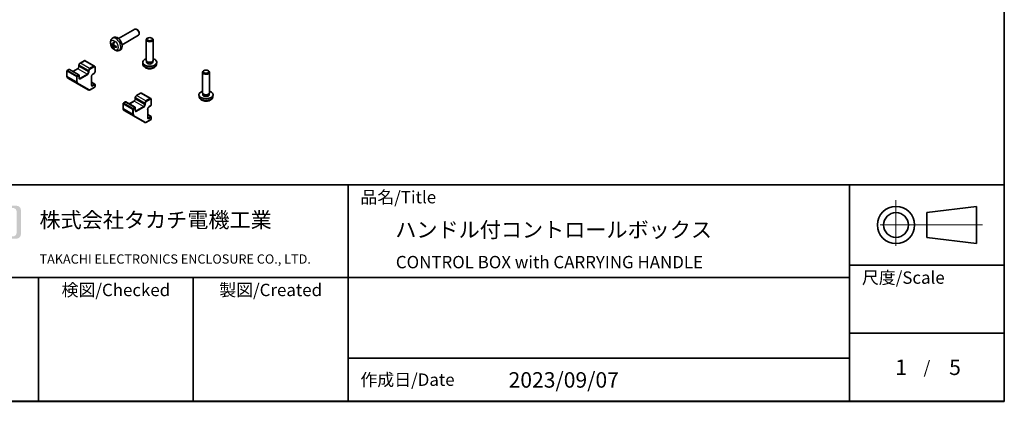
# Model space of a CAD drawing. Units: millimetres. Extents: x 0 to 5514, y -4 to 984.
# Drawn here: x 812 to 1368, y 0 to 216 of the extents above; entities that cross this region are included whole.
import ezdxf
from ezdxf.enums import TextEntityAlignment as Align

# ---------------------------------------------------------------- set-up
doc = ezdxf.new("R2010")
doc.units = ezdxf.units.MM
doc.header["$LTSCALE"] = 3.5
doc.linetypes.add('CHAIN', pattern=[0.3543, 0.2362, -0.0295, 0.0591, -0.0295])
for name, color, linetype, lineweight in [('Border (ISO)', 7, 'Continuous', 35), ('Hatch (ISO)', 1, 'Continuous', 18), ('Title (ISO)', 7, 'Continuous', 35), ('Visible (ISO)', 7, 'Continuous', 35), ('Visible Narrow (ISO)', 7, 'Continuous', 25)]:
    doc.layers.add(name, color=color, linetype=linetype, lineweight=lineweight)
doc.styles.add('Note Text (TK)', font='MS PGothic.ttf')
doc.styles.add('文字スタイル67', font='arial.ttf')

# ---------------------------------------------------------------- blocks, each defined once
blk = doc.blocks.new('図面枠 tk図枠')
at = {"layer": 'Border (ISO)'}
for p in [(405.5, 289), (14.5, 8)]:
    blk.add_line(p, (405.5, 8), dxfattribs=at)
blk = doc.blocks.new('表題欄 tk表題欄')
at = {"layer": 'Hatch (ISO)'}
h = blk.add_hatch(color=256, dxfattribs=at)
edge = h.paths.add_edge_path(flags=0)
edge.add_arc((95.58, 236.3), 0.596, 270, 360)
edge.add_line((96.17, 236.3), (96.17, 239.71))
edge.add_arc((95.58, 239.71), 0.596, 0, 90)
edge.add_line((95.58, 240.31), (79.14, 240.31))
edge.add_arc((79.14, 239.71), 0.596, 90, 180)
edge.add_line((78.54, 239.71), (78.54, 236.3))
edge.add_arc((79.14, 236.3), 0.596, 180, 270)
edge.add_line((79.14, 235.7), (95.58, 235.7))
edge = h.paths.add_edge_path()
edge.add_line((77.84, 239.96), (77.84, 236.05))
edge.add_arc((78.54, 236.05), 0.702, 180, 270)
edge.add_line((78.54, 235.35), (96.17, 235.35))
edge.add_arc((96.17, 236.05), 0.702, 270, 360)
edge.add_line((96.87, 236.05), (96.87, 239.96))
edge.add_arc((96.17, 239.96), 0.702, 0, 90)
edge.add_line((96.17, 240.66), (78.54, 240.66))
edge.add_arc((78.54, 239.96), 0.702, 90, 180)
at = {"layer": 'Title (ISO)'}
for p, q in [((74.71, 244.05), (255.71, 244.05)), ((149.71, 244.05), (149.71, 209.05)), ((230.71, 244.05), (230.71, 209.05)), ((255.71, 244.05), (255.71, 209.05)), ((243.21, 239.55), (251.21, 240.55)), ((251.21, 234.55), (251.21, 240.55)), ((243.21, 239.55), (243.21, 235.55)), ((243.21, 235.55), (251.21, 234.55)), ((230.71, 231.05), (255.71, 231.05)), ((74.71, 229.05), (230.71, 229.05)), ((99.71, 229.05), (99.71, 209.05)), ((124.71, 229.05), (124.71, 209.05)), ((230.71, 220.05), (255.71, 220.05)), ((149.71, 216.05), (230.71, 216.05)), ((255.71, 209.05), (74.71, 209.05))]:
    blk.add_line(p, q, dxfattribs=at)
at = {"layer": 'Title (ISO)', "color": 4, "linetype": 'CHAIN', "lineweight": 18, "ltscale": 8.88956}
blk.add_line((238.21, 241.55), (238.21, 233.55), dxfattribs=at)
at = {"layer": 'Title (ISO)', "color": 4, "linetype": 'CHAIN', "lineweight": 18, "ltscale": 20.001633}
blk.add_line((252.21, 237.55), (234.21, 237.55), dxfattribs=at)
at = {"layer": 'Title (ISO)'}
for radius in [3, 2]:
    blk.add_circle((238.21, 237.55), radius, dxfattribs=at)
at = {"layer": 'Title (ISO)', "color": 1, "char_height": 2, "line_spacing_factor": 1.5, "style": 'Note Text (TK)'}
for s, insert, attachment_point in [('\\fＭＳ Ｐゴシック|b0|i0;\\H2.0000;品名/Title', (151.71, 242.05), 4), ('\\fＭＳ Ｐゴシック|b0|i0;\\H2.0000;尺度/Scale', (232.71, 229.05), 4), ('\\fＭＳ Ｐゴシック|b0|i0;\\H2.0000;検図/Checked', (112.21, 227.05), 5), ('\\fＭＳ Ｐゴシック|b0|i0;\\H2.0000;製図/Created', (137.21, 227.05), 5), ('\\fＭＳ Ｐゴシック|b0|i0;\\H2.0000;作成日/Date', (151.71, 212.55), 4)]:
    blk.add_mtext(s, dxfattribs=dict(at, insert=insert, attachment_point=attachment_point))
at = {"layer": 'Title (ISO)', "color": 7, "line_spacing_factor": 1.5, "style": 'Note Text (TK)'}
for s, insert, char_height, attachment_point in [('株式会社タカチ電機工業', (99.87, 238.05), 2.5, 4), ('\\fArial|b0|i0;\\H1.4986;TAKACHI ELECTRONICS ENCLOSURE CO., LTD.', (99.87, 232.05), 1.4986, 4), ('\\fＭＳ Ｐゴシック|b0|i0;\\H2.0000;/', (243.21, 214.55), 2, 5)]:
    blk.add_mtext(s, dxfattribs=dict(at, insert=insert, char_height=char_height, attachment_point=attachment_point))
at = {"layer": 'Title (ISO)', "color": 7}
for tag, p, height, style in [('<品名>_001', (157.34, 235.53), 2.5, 'Note Text (TK)'), ('<Title>_001', (157.43, 230.55), 2, '文字スタイル67'), ('<ページ_No.>_001', (238.1, 213.3), 2.5, 'Note Text (TK)'), ('<総ページ数>_001', (246.8, 213.3), 2.5, 'Note Text (TK)'), ('作成日_001', (175.62, 211.26), 2.5, 'Note Text (TK)')]:
    blk.add_attdef(tag, p, '', height=height, dxfattribs=dict(at, style=style))
at = {"layer": 'Title (ISO)', "color": 7, "style": 'Note Text (TK)'}
for tag, p in [('<尺度>', (243.21, 223.55)), ('<承認>', (87.21, 217.05))]:
    blk.add_attdef(tag, text='', height=2.5, dxfattribs=at).set_placement(p, align=Align.MIDDLE_CENTER)

msp = doc.modelspace()

# ---------------------------------------------------------------- linework, layer by layer
at = {"layer": 'Visible (ISO)'}
for p, q in [((867.7427, 205.1507), (877.0206, 210.5074)), ((869.7427, 201.6866), (879.0206, 207.0433)), ((878.3241, 210.2332), (878.0203, 210.4085)), ((879.4349, 208.3092), (879.4349, 207.9584)), ((864.1911, 205.294), (864.8908, 205.8047)), ((864.4905, 201.7574), (865.1579, 202.0528)), ((865.1779, 200.5668), (865.7675, 200.9971)), ((883.3954, 192.9473), (883.3954, 204.5175)), ((884.2846, 205.5092), (883.9809, 205.3338)), ((886.5063, 205.5092), (886.81, 205.3338)), ((887.3954, 192.9473), (887.3954, 204.5175)), ((868.0909, 198.5392), (868.8831, 198.8898)), ((845.3783, 190.2098), (845.3783, 189.4749)), ((848.286, 192.6333), (846.0232, 191.3269)), ((854.1686, 189.6469), (848.936, 192.668)), ((881.4956, 190.8001), (881.4031, 191.6614)), ((883.7255, 192.2322), (883.5247, 192.539)), ((883.6102, 191.8042), (883.6102, 192.4084)), ((887.0653, 192.2322), (887.2662, 192.539)), ((887.1807, 191.8042), (887.1807, 192.4084)), ((889.2953, 190.8001), (889.3878, 191.6614)), ((838.59, 186.8621), (838.59, 183.8643)), ((839.73, 187.6935), (838.74, 187.1219)), ((845.2626, 184.6724), (840.03, 187.6935)), ((844.609, 188.1426), (841.9306, 186.5962)), ((845.4126, 184.4126), (845.4126, 183.1062)), ((853.8186, 185.3368), (853.1822, 184.9693)), ((854.4636, 189.0667), (854.4636, 186.4539)), ((915.2152, 174.5762), (915.2152, 186.1463)), ((916.1044, 187.138), (915.8007, 186.9626)), ((918.3261, 187.138), (918.6298, 186.9626)), ((919.2152, 174.5762), (919.2152, 186.1463)), ((839.0921, 182.8263), (844.3247, 179.8052)), ((844.3247, 179.8052), (850.5674, 176.201)), ((852.4129, 183.637), (852.4129, 179.0646)), ((854.3136, 179.4469), (852.4129, 180.5442)), ((854.4636, 179.1871), (854.4636, 178.044)), ((854.3136, 177.7842), (851.7174, 176.2852)), ((880.1058, 174.2621), (877.8431, 172.9557)), ((885.9884, 171.2758), (880.7558, 174.2968)), ((913.3154, 172.4289), (913.2229, 173.2902)), ((915.5453, 173.8611), (915.3445, 174.1678)), ((915.43, 173.4331), (915.43, 174.0372)), ((918.8851, 173.8611), (919.086, 174.1678)), ((919.0005, 173.4331), (919.0005, 174.0372)), ((921.1151, 172.4289), (921.2076, 173.2902)), ((870.4099, 168.491), (870.4099, 165.4931)), ((871.5498, 169.3223), (870.5599, 168.7508)), ((877.0824, 166.3013), (871.8498, 169.3223)), ((876.4288, 169.7714), (873.7504, 168.225)), ((877.1981, 171.8386), (877.1981, 171.1037)), ((886.2834, 170.6955), (886.2834, 168.0827)), ((870.9119, 164.4551), (876.1445, 161.4341)), ((876.1445, 161.4341), (882.3872, 157.8299)), ((877.2324, 166.0415), (877.2324, 164.7351)), ((884.2327, 165.2658), (884.2327, 160.6934)), ((886.1334, 161.0757), (884.2327, 162.173)), ((885.6384, 166.9656), (885.002, 166.5982)), ((886.1334, 159.413), (883.5372, 157.9141)), ((886.2834, 160.8159), (886.2834, 159.6728))]:
    msp.add_line(p, q, dxfattribs=at)
for centre, start, end in [((838.89, 186.8621), 120, 180), ((839.88, 187.4337), 60, 120), ((845.1126, 184.4126), 0, 60), ((854.1636, 179.1871), 0, 60), ((854.1636, 178.044), 300, 0), ((870.7099, 168.491), 120, 180), ((871.6998, 169.0625), 60, 120), ((876.9324, 166.0415), 0, 60), ((885.9834, 160.8159), 0, 60), ((885.9834, 159.6728), 300, 0)]:
    msp.add_arc(centre, 0.3, start, end, dxfattribs=at)
for centre, major_axis, ratio, start_param, end_param in [((867.0107, 202.4187), (-2, 3.4641), 0.57735027, 3.0796893, 6.34508866), ((878.0206, 208.7753), (-1, 1.7321), 0.57735027, 3.14159265, 6.28318531), ((878.3244, 208.9507), (-0.7853, 1.3602), 0.57735027, 3.92675802, 5.49801994), ((869.4112, 203.6848), (-6.4957, 0.1911), 0.49462411, 0.45484759, 0.69383188), ((869.4112, 203.9128), (6.4948, 0.2196), 0.65417299, 3.55978145, 3.79876575), ((869.5049, 203.7389), (-3.9094, -5.191), 0.59526289, 5.2229706, 5.46195489), ((869.5049, 203.7506), (-3.4375, -5.5149), 0.65417299, 5.62601221, 5.86499651), ((869.3074, 203.8529), (2.5666, 5.9702), 0.55353421, 1.94328958, 2.18227387), ((869.3074, 203.8646), (3.0824, 5.721), 0.49462411, 2.44776077, 2.68674507), ((869.4011, 203.6907), (-6.4536, 0.7624), 0.55353421, 0.95931878, 1.19830308), ((869.4011, 203.9187), (6.4503, 0.7902), 0.59526289, 3.96282307, 4.20180736), ((885.3954, 204.5175), (-2, 0), 0.57735027, 5.49801994, 10.20994333), ((885.3954, 191.8042), (-4, 0), 0.57735027, 5.23598776, 10.47197551), ((885.3954, 192.9473), (-2, 0), 0.57735027, 0, 3.14159265), ((885.3954, 191.8042), (-1.7852, 0), 0.57735027, 0, 3.14159265), ((885.3954, 192.5967), (-1.7852, 0), 0.57735027, 0.36144194, 2.78015071), ((917.2152, 186.1463), (-2, 0), 0.57735027, 5.49801994, 10.20994333), ((917.2152, 173.4331), (-4, 0), 0.57735027, 5.23598776, 10.47197551), ((917.2152, 174.5762), (-2, 0), 0.57735027, 0, 3.14159265), ((917.2152, 173.4331), (-1.7852, 0), 0.57735027, 0, 3.14159265), ((917.2152, 174.2255), (-1.7852, 0), 0.57735027, 0.36144194, 2.78015071)]:
    msp.add_ellipse(centre, major_axis=major_axis, ratio=ratio, start_param=start_param, end_param=end_param, dxfattribs=at)
for centre in [(885.3954, 204.8682), (917.2152, 186.497)]:
    msp.add_ellipse(centre, major_axis=(-1.5706, 0), ratio=0.57735027, dxfattribs=at)
for points, knots in [([(868.0909, 198.5392), (867.8354, 198.4261), (867.564, 198.3613), (867.0031, 198.3156), (866.7166, 198.3451), (866.1129, 198.4887), (865.8073, 198.6228), (865.1761, 198.9955), (864.8645, 199.2538), (864.2938, 199.8515), (864.0388, 200.1954), (863.6139, 200.9272), (863.4431, 201.3144), (863.1996, 202.1204), (863.1267, 202.5394), (863.1227, 203.3777), (863.1833, 203.8001), (863.4824, 204.5214), (863.6721, 204.8224), (864.0133, 205.1541), (864.0995, 205.2272), (864.1911, 205.294)], [5.5596905, 5.5596905, 5.5596905, 5.5596905, 5.76465035, 5.76465035, 5.99724023, 5.99724023, 6.29459763, 6.29459763, 6.66985758, 6.66985758, 7.06428247, 7.06428247, 7.45411883, 7.45411883, 7.84838663, 7.84838663, 8.22269251, 8.22269251, 8.4943548, 8.4943548, 8.57747644, 8.57747644, 8.57747644, 8.57747644]), ([(863.6882, 201.9461), (863.6757, 201.9431), (863.6614, 201.9413), (863.6335, 201.9407), (863.6153, 201.9427), (863.5865, 201.95), (863.5709, 201.9565), (863.55, 201.9698), (863.5406, 201.9784), (863.5345, 201.9868)], [0.0427285558, 0.0427285558, 0.0427285558, 0.0427285558, 0.0464696768, 0.0464696768, 0.0511089018, 0.0511089018, 0.0558160505, 0.0558160505, 0.05997866, 0.05997866, 0.05997866, 0.05997866]), ([(864.5795, 201.9056), (864.5746, 201.871), (864.5644, 201.8382), (864.534, 201.7869), (864.514, 201.7684), (864.4707, 201.7482), (864.4446, 201.7453), (864.3973, 201.7556), (864.3767, 201.7645), (864.3569, 201.7771)], [-0.2036008625, -0.2036008625, -0.2036008625, -0.2036008625, -0.191101084, -0.191101084, -0.1786013054, -0.1786013054, -0.1660771911, -0.1660771911, -0.1569242563, -0.1569242563, -0.1569242563, -0.1569242563]), ([(864.3569, 201.1435), (864.3831, 201.1228), (864.4114, 201.0946), (864.4645, 201.029), (864.4892, 200.9915), (864.5292, 200.9184), (864.5472, 200.8779), (864.5692, 200.8106), (864.5758, 200.783), (864.5795, 200.7581)], [-0.203600879, -0.203600879, -0.203600879, -0.203600879, -0.1911011005, -0.1911011005, -0.178601322, -0.178601322, -0.1660772077, -0.1660772077, -0.1569242728, -0.1569242728, -0.1569242728, -0.1569242728]), ([(864.9212, 203.1352), (864.9194, 203.136), (864.9177, 203.1368), (864.9081, 203.1424), (864.9008, 203.1508), (864.8927, 203.1693), (864.8906, 203.1826), (864.8916, 203.2061), (864.8943, 203.2199), (864.8985, 203.2325)], [0.0455535579, 0.0455535579, 0.0455535579, 0.0455535579, 0.0464696768, 0.0464696768, 0.0511089018, 0.0511089018, 0.0558160505, 0.0558160505, 0.05997866, 0.05997866, 0.05997866, 0.05997866]), ([(864.9212, 203.1352), (864.9469, 203.1245), (864.9729, 203.1128), (865.025, 203.0876), (865.0512, 203.0742), (865.1037, 203.0455), (865.1301, 203.0303), (865.183, 202.9981), (865.2095, 202.9812), (865.2512, 202.9532), (865.2664, 202.9427), (865.2816, 202.9319)], [3.005018033, 3.005018033, 3.005018033, 3.005018033, 3.059534503, 3.059534503, 3.114050973, 3.114050973, 3.168567443, 3.168567443, 3.223083913, 3.223083913, 3.254423712, 3.254423712, 3.254423712, 3.254423712]), ([(865.1281, 200.4413), (865.1268, 200.4723), (865.1319, 200.5021), (865.1556, 200.5496), (865.1744, 200.5674), (865.2186, 200.5881), (865.247, 200.5924), (865.3016, 200.5863), (865.3263, 200.5796), (865.3507, 200.5698)], [-0.2036008625, -0.2036008625, -0.2036008625, -0.2036008625, -0.191101084, -0.191101084, -0.1786013054, -0.1786013054, -0.1660771911, -0.1660771911, -0.1569242563, -0.1569242563, -0.1569242563, -0.1569242563]), ([(865.3507, 201.2033), (865.3184, 201.2205), (865.2848, 201.2457), (865.2252, 201.3075), (865.1991, 201.3442), (865.16, 201.4179), (865.1444, 201.4597), (865.1297, 201.5312), (865.1271, 201.5612), (865.1281, 201.5888)], [-0.203600879, -0.203600879, -0.203600879, -0.203600879, -0.1911011005, -0.1911011005, -0.178601322, -0.178601322, -0.1660772077, -0.1660772077, -0.1569242728, -0.1569242728, -0.1569242728, -0.1569242728]), ([(866.5906, 200.6647), (866.5923, 200.6461), (866.5938, 200.6277), (866.5972, 200.5776), (866.5986, 200.5462), (866.6, 200.4843), (866.6, 200.4539), (866.5986, 200.394), (866.5971, 200.3646), (866.5929, 200.3069), (866.59, 200.2786), (866.5865, 200.2509)], [4.599557922, 4.599557922, 4.599557922, 4.599557922, 4.630897721, 4.630897721, 4.685414191, 4.685414191, 4.739930661, 4.739930661, 4.794447131, 4.794447131, 4.848963601, 4.848963601, 4.848963601, 4.848963601]), ([(864.8985, 199.6242), (864.8943, 199.6337), (864.8916, 199.6461), (864.8906, 199.6709), (864.8927, 199.6877), (864.9008, 199.7162), (864.9081, 199.733), (864.9226, 199.7569), (864.9313, 199.7684), (864.9401, 199.7776)], [0.0145600729, 0.0145600729, 0.0145600729, 0.0145600729, 0.0187226824, 0.0187226824, 0.0234298311, 0.0234298311, 0.0280690561, 0.0280690561, 0.0318101771, 0.0318101771, 0.0318101771, 0.0318101771]), ([(866.6593, 200.1826), (866.6464, 200.1853), (866.6331, 200.1898), (866.6122, 200.2007), (866.6017, 200.2092), (866.5898, 200.2254), (866.5861, 200.236), (866.5861, 200.2471), (866.5862, 200.249), (866.5865, 200.2509)], [0.0145600729, 0.0145600729, 0.0145600729, 0.0145600729, 0.0187226824, 0.0187226824, 0.0234298311, 0.0234298311, 0.0280690561, 0.0280690561, 0.028985175, 0.028985175, 0.028985175, 0.028985175]), ([(845.3783, 189.4749), (845.3783, 189.4022), (845.3695, 189.3196), (845.3318, 189.142), (845.3023, 189.0466), (845.2236, 188.8539), (845.1739, 188.7567), (845.0596, 188.5728), (844.995, 188.4862), (844.8595, 188.3342), (844.7887, 188.2687), (844.6818, 188.1878), (844.6448, 188.1632), (844.609, 188.1426)], [3.14159265, 3.14159265, 3.14159265, 3.14159265, 3.41383849, 3.41383849, 3.69493885, 3.69493885, 3.98278528, 3.98278528, 4.27231271, 4.27231271, 4.55800649, 4.55800649, 4.71238898, 4.71238898, 4.71238898, 4.71238898]), ([(846.0232, 191.3269), (845.9479, 191.2834), (845.8779, 191.2295), (845.7489, 191.1066), (845.6898, 191.0374), (845.5847, 190.8885), (845.5386, 190.8088), (845.4622, 190.6433), (845.4319, 190.5576), (845.39, 190.3843), (845.3783, 190.2968), (845.3783, 190.2098)], [4.71238898, 4.71238898, 4.71238898, 4.71238898, 5.02654825, 5.02654825, 5.34070751, 5.34070751, 5.65486678, 5.65486678, 5.96902604, 5.96902604, 6.28318531, 6.28318531, 6.28318531, 6.28318531]), ([(848.936, 192.668), (848.8941, 192.6921), (848.8489, 192.7105), (848.7568, 192.7346), (848.7099, 192.7404), (848.6181, 192.7414), (848.573, 192.7367), (848.486, 192.7191), (848.4439, 192.7062), (848.3628, 192.6742), (848.3237, 192.6551), (848.286, 192.6333)], [3.926990817, 3.926990817, 3.926990817, 3.926990817, 4.08407045, 4.08407045, 4.241150082, 4.241150082, 4.398229715, 4.398229715, 4.555309348, 4.555309348, 4.71238898, 4.71238898, 4.71238898, 4.71238898]), ([(854.1686, 189.6469), (854.2105, 189.6227), (854.2489, 189.5928), (854.3159, 189.525), (854.3443, 189.4874), (854.3912, 189.4083), (854.4096, 189.3669), (854.4379, 189.2827), (854.4478, 189.2399), (854.4606, 189.1536), (854.4636, 189.1102), (854.4636, 189.0667)], [2.35619449, 2.35619449, 2.35619449, 2.35619449, 2.513274123, 2.513274123, 2.670353756, 2.670353756, 2.827433388, 2.827433388, 2.984513021, 2.984513021, 3.141592654, 3.141592654, 3.141592654, 3.141592654]), ([(881.4956, 190.8001), (881.5254, 190.5222), (881.605, 190.2548), (881.8458, 189.7461), (882.0146, 189.5128), (882.4408, 189.0618), (882.7098, 188.8641), (883.3482, 188.5039), (883.7276, 188.3631), (884.5306, 188.1678), (884.9559, 188.1189), (885.8022, 188.1168), (886.2228, 188.1625), (887.0427, 188.3546), (887.4419, 188.501), (888.1699, 188.9167), (888.5054, 189.1804), (888.9805, 189.8001), (889.1464, 190.1148), (889.2631, 190.5761), (889.2832, 190.6874), (889.2953, 190.8001)], [2.41809785, 2.41809785, 2.41809785, 2.41809785, 2.6230577, 2.6230577, 2.85564758, 2.85564758, 3.15300497, 3.15300497, 3.52826493, 3.52826493, 3.92268981, 3.92268981, 4.31252618, 4.31252618, 4.70679398, 4.70679398, 5.08109985, 5.08109985, 5.35276215, 5.35276215, 5.43588379, 5.43588379, 5.43588379, 5.43588379]), ([(838.59, 183.8643), (838.59, 183.778), (838.5959, 183.6935), (838.6203, 183.5295), (838.6389, 183.45), (838.6901, 183.2976), (838.7227, 183.2249), (838.8031, 183.089), (838.851, 183.026), (838.9615, 182.9142), (839.0241, 182.8656), (839.0921, 182.8263)], [6.283185307, 6.283185307, 6.283185307, 6.283185307, 6.44026494, 6.44026494, 6.597344573, 6.597344573, 6.754424205, 6.754424205, 6.911503838, 6.911503838, 7.068583471, 7.068583471, 7.068583471, 7.068583471]), ([(853.1822, 184.9693), (853.1192, 184.933), (853.0521, 184.8841), (852.9171, 184.7626), (852.8492, 184.6894), (852.7217, 184.5249), (852.6624, 184.4332), (852.5602, 184.2423), (852.5175, 184.143), (852.4537, 183.9497), (852.4324, 183.8556), (852.4157, 183.7226), (852.4129, 183.6782), (852.4129, 183.637)], [4.71238898, 4.71238898, 4.71238898, 4.71238898, 4.98463482, 4.98463482, 5.26573517, 5.26573517, 5.55358161, 5.55358161, 5.84310904, 5.84310904, 6.12880282, 6.12880282, 6.28318531, 6.28318531, 6.28318531, 6.28318531]), ([(854.4636, 186.4539), (854.4636, 186.3668), (854.4519, 186.2793), (854.4099, 186.1061), (854.3796, 186.0204), (854.3032, 185.8549), (854.2572, 185.7751), (854.152, 185.6262), (854.093, 185.5571), (853.9639, 185.4342), (853.894, 185.3803), (853.8186, 185.3368)], [3.14159265, 3.14159265, 3.14159265, 3.14159265, 3.45575192, 3.45575192, 3.76991118, 3.76991118, 4.08407045, 4.08407045, 4.39822972, 4.39822972, 4.71238898, 4.71238898, 4.71238898, 4.71238898]), ([(845.4126, 183.1062), (845.4126, 183.0643), (845.4155, 183.0256), (845.4258, 182.9563), (845.4332, 182.9258), (845.4507, 182.8738), (845.4607, 182.8523), (845.4811, 182.8178), (845.4915, 182.8048), (845.5116, 182.7844), (845.5214, 182.777), (845.5318, 182.7709)], [6.283185307, 6.283185307, 6.283185307, 6.283185307, 6.44026494, 6.44026494, 6.597344573, 6.597344573, 6.754424205, 6.754424205, 6.911503838, 6.911503838, 7.068583471, 7.068583471, 7.068583471, 7.068583471]), ([(852.4129, 179.0646), (852.4129, 179.0226), (852.4158, 178.9839), (852.4261, 178.9146), (852.4336, 178.8841), (852.4511, 178.8321), (852.4611, 178.8106), (852.4815, 178.7761), (852.4918, 178.7631), (852.512, 178.7427), (852.5217, 178.7353), (852.5322, 178.7293)], [6.283185307, 6.283185307, 6.283185307, 6.283185307, 6.44026494, 6.44026494, 6.597344573, 6.597344573, 6.754424205, 6.754424205, 6.911503838, 6.911503838, 7.068583471, 7.068583471, 7.068583471, 7.068583471]), ([(851.7174, 176.2852), (851.6426, 176.2421), (851.5665, 176.2049), (851.4123, 176.1441), (851.3341, 176.1204), (851.1766, 176.0886), (851.0973, 176.0804), (850.9394, 176.0821), (850.8609, 176.0921), (850.7089, 176.1319), (850.6354, 176.1617), (850.5674, 176.201)], [4.71238898, 4.71238898, 4.71238898, 4.71238898, 4.869468613, 4.869468613, 5.026548246, 5.026548246, 5.183627878, 5.183627878, 5.340707511, 5.340707511, 5.497787144, 5.497787144, 5.497787144, 5.497787144]), ([(877.8431, 172.9557), (877.7677, 172.9122), (877.6977, 172.8583), (877.5687, 172.7354), (877.5096, 172.6663), (877.4045, 172.5174), (877.3584, 172.4376), (877.282, 172.2721), (877.2517, 172.1864), (877.2098, 172.0132), (877.1981, 171.9257), (877.1981, 171.8386)], [4.71238898, 4.71238898, 4.71238898, 4.71238898, 5.02654825, 5.02654825, 5.34070751, 5.34070751, 5.65486678, 5.65486678, 5.96902604, 5.96902604, 6.28318531, 6.28318531, 6.28318531, 6.28318531]), ([(880.7558, 174.2968), (880.7139, 174.321), (880.6687, 174.3393), (880.5766, 174.3634), (880.5297, 174.3692), (880.4379, 174.3702), (880.3928, 174.3655), (880.3058, 174.3479), (880.2637, 174.3351), (880.1826, 174.303), (880.1435, 174.2839), (880.1058, 174.2621)], [3.926990817, 3.926990817, 3.926990817, 3.926990817, 4.08407045, 4.08407045, 4.241150082, 4.241150082, 4.398229715, 4.398229715, 4.555309348, 4.555309348, 4.71238898, 4.71238898, 4.71238898, 4.71238898]), ([(877.1981, 171.1037), (877.1981, 171.031), (877.1893, 170.9485), (877.1516, 170.7708), (877.1221, 170.6754), (877.0434, 170.4828), (876.9937, 170.3855), (876.8794, 170.2016), (876.8148, 170.115), (876.6793, 169.963), (876.6085, 169.8975), (876.5016, 169.8166), (876.4646, 169.792), (876.4288, 169.7714)], [3.14159265, 3.14159265, 3.14159265, 3.14159265, 3.41383849, 3.41383849, 3.69493885, 3.69493885, 3.98278528, 3.98278528, 4.27231271, 4.27231271, 4.55800649, 4.55800649, 4.71238898, 4.71238898, 4.71238898, 4.71238898]), ([(886.2834, 168.0827), (886.2834, 167.9957), (886.2717, 167.9081), (886.2297, 167.7349), (886.1994, 167.6492), (886.123, 167.4837), (886.077, 167.4039), (885.9718, 167.255), (885.9128, 167.1859), (885.7837, 167.063), (885.7138, 167.0091), (885.6384, 166.9656)], [3.14159265, 3.14159265, 3.14159265, 3.14159265, 3.45575192, 3.45575192, 3.76991118, 3.76991118, 4.08407045, 4.08407045, 4.39822972, 4.39822972, 4.71238898, 4.71238898, 4.71238898, 4.71238898]), ([(885.9884, 171.2758), (886.0303, 171.2516), (886.0688, 171.2216), (886.1357, 171.1539), (886.1641, 171.1162), (886.211, 171.0371), (886.2294, 170.9958), (886.2577, 170.9116), (886.2676, 170.8687), (886.2804, 170.7825), (886.2834, 170.739), (886.2834, 170.6955)], [2.35619449, 2.35619449, 2.35619449, 2.35619449, 2.513274123, 2.513274123, 2.670353756, 2.670353756, 2.827433388, 2.827433388, 2.984513021, 2.984513021, 3.141592654, 3.141592654, 3.141592654, 3.141592654]), ([(913.3154, 172.4289), (913.3452, 172.151), (913.4248, 171.8836), (913.6656, 171.375), (913.8344, 171.1416), (914.2606, 170.6906), (914.5296, 170.493), (915.168, 170.1327), (915.5474, 169.992), (916.3504, 169.7966), (916.7757, 169.7477), (917.622, 169.7456), (918.0426, 169.7914), (918.8625, 169.9835), (919.2618, 170.1299), (919.9897, 170.5455), (920.3253, 170.8092), (920.8003, 171.4289), (920.9662, 171.7437), (921.0829, 172.205), (921.103, 172.3162), (921.1151, 172.4289)], [2.41809785, 2.41809785, 2.41809785, 2.41809785, 2.6230577, 2.6230577, 2.85564758, 2.85564758, 3.15300497, 3.15300497, 3.52826493, 3.52826493, 3.92268981, 3.92268981, 4.31252618, 4.31252618, 4.70679398, 4.70679398, 5.08109985, 5.08109985, 5.35276215, 5.35276215, 5.43588379, 5.43588379, 5.43588379, 5.43588379]), ([(870.4099, 165.4931), (870.4099, 165.4069), (870.4157, 165.3224), (870.4401, 165.1583), (870.4587, 165.0788), (870.5099, 164.9265), (870.5425, 164.8537), (870.6229, 164.7179), (870.6708, 164.6548), (870.7813, 164.5431), (870.8439, 164.4944), (870.9119, 164.4551)], [0, 0, 0, 0, 0.157079633, 0.157079633, 0.314159265, 0.314159265, 0.471238898, 0.471238898, 0.628318531, 0.628318531, 0.785398163, 0.785398163, 0.785398163, 0.785398163]), ([(877.2324, 164.7351), (877.2324, 164.6931), (877.2353, 164.6544), (877.2456, 164.5851), (877.253, 164.5546), (877.2705, 164.5026), (877.2805, 164.4811), (877.3009, 164.4466), (877.3113, 164.4336), (877.3314, 164.4132), (877.3412, 164.4058), (877.3516, 164.3998)], [0, 0, 0, 0, 0.157079633, 0.157079633, 0.314159265, 0.314159265, 0.471238898, 0.471238898, 0.628318531, 0.628318531, 0.785398163, 0.785398163, 0.785398163, 0.785398163]), ([(885.002, 166.5982), (884.939, 166.5618), (884.8719, 166.5129), (884.7369, 166.3914), (884.669, 166.3182), (884.5416, 166.1537), (884.4822, 166.0621), (884.38, 165.8711), (884.3373, 165.7718), (884.2735, 165.5785), (884.2522, 165.4844), (884.2355, 165.3514), (884.2327, 165.3071), (884.2327, 165.2658)], [4.71238898, 4.71238898, 4.71238898, 4.71238898, 4.98463482, 4.98463482, 5.26573517, 5.26573517, 5.55358161, 5.55358161, 5.84310904, 5.84310904, 6.12880282, 6.12880282, 6.28318531, 6.28318531, 6.28318531, 6.28318531]), ([(883.5372, 157.9141), (883.4624, 157.8709), (883.3863, 157.8338), (883.2321, 157.7729), (883.1539, 157.7492), (882.9964, 157.7174), (882.9171, 157.7092), (882.7592, 157.711), (882.6807, 157.7209), (882.5287, 157.7607), (882.4552, 157.7906), (882.3872, 157.8299)], [4.71238898, 4.71238898, 4.71238898, 4.71238898, 4.869468613, 4.869468613, 5.026548246, 5.026548246, 5.183627878, 5.183627878, 5.340707511, 5.340707511, 5.497787144, 5.497787144, 5.497787144, 5.497787144]), ([(884.2327, 160.6934), (884.2327, 160.6514), (884.2356, 160.6127), (884.246, 160.5435), (884.2534, 160.5129), (884.2709, 160.4609), (884.2809, 160.4395), (884.3013, 160.405), (884.3116, 160.3919), (884.3318, 160.3716), (884.3415, 160.3642), (884.352, 160.3581)], [0, 0, 0, 0, 0.157079633, 0.157079633, 0.314159265, 0.314159265, 0.471238898, 0.471238898, 0.628318531, 0.628318531, 0.785398163, 0.785398163, 0.785398163, 0.785398163])]:
    msp.add_open_spline(points, degree=3, knots=knots, dxfattribs=at)
for points, weights in [([(863.6882, 201.9461), (863.8519, 201.9859), (864.0039, 202.0229)], [1.07090462707, 1.07755563662, 1.08273581421]), ([(865.1645, 200.0127), (865.0565, 199.8995), (864.9401, 199.7776)], [1.08273581423, 1.07755563664, 1.07090462709])]:
    msp.add_rational_spline(points, weights, degree=2, dxfattribs=at)
at = {"layer": 'Visible Narrow (ISO)'}
for p, q in [((864.3569, 201.1435), (865.1312, 201.6644)), ((864.5795, 201.9056), (865.1716, 202.1897)), ((864.5795, 200.7581), (865.4177, 201.1682)), ((865.3507, 200.5698), (865.8928, 200.9405)), ((845.4661, 189.3524), (845.4661, 190.0873)), ((850.6987, 187.0663), (845.4661, 190.0873)), ((850.6987, 186.3314), (845.4661, 189.3524)), ((846.1732, 191.312), (848.436, 192.6184)), ((851.4058, 188.291), (846.1732, 191.312)), ((853.6686, 189.5974), (848.436, 192.6184)), ((853.6686, 189.5974), (851.4058, 188.291)), ((838.6779, 183.7418), (838.6779, 186.7397)), ((838.6779, 186.7397), (843.9105, 183.7186)), ((843.9105, 180.7208), (838.6779, 183.7418)), ((838.89, 187.1071), (839.88, 187.6786)), ((844.1226, 184.086), (838.89, 187.1071)), ((839.88, 187.6786), (845.1126, 184.6576)), ((842.0185, 186.5454), (844.759, 188.1277)), ((843.9105, 183.7186), (843.9105, 180.7208)), ((845.1126, 184.6576), (844.1226, 184.086)), ((844.3348, 183.7186), (845.3247, 184.2902)), ((844.3348, 180.7208), (844.3348, 183.7186)), ((849.9916, 185.1067), (844.759, 188.1277)), ((845.3247, 184.2902), (845.3247, 182.9838)), ((849.9916, 185.1067), (846.0318, 182.8205)), ((846.244, 182.4531), (850.2038, 184.7392)), ((850.6987, 187.0663), (850.6987, 186.3314)), ((851.123, 186.3314), (851.123, 187.0663)), ((851.618, 187.9236), (853.8807, 189.23)), ((853.8807, 185.4741), (853.2443, 185.1067)), ((854.3757, 188.9442), (854.3757, 186.3314)), ((850.9295, 176.3384), (844.6869, 179.9426)), ((846.0318, 182.8205), (845.4126, 183.178)), ((852.3251, 183.5145), (852.3251, 178.9421)), ((852.4129, 180.4427), (854.1636, 179.432)), ((853.0322, 178.7788), (852.4129, 179.1363)), ((854.1636, 179.432), (853.0322, 178.7788)), ((853.2443, 178.4114), (854.3757, 179.0646)), ((854.3757, 179.0646), (854.3757, 177.9215)), ((854.3757, 177.9215), (851.7795, 176.4226)), ((877.9931, 172.9409), (880.2558, 174.2473)), ((883.2256, 169.9198), (877.9931, 172.9409)), ((885.4884, 171.2262), (880.2558, 174.2473)), ((870.4977, 165.3707), (870.4977, 168.3685)), ((870.4977, 168.3685), (875.7303, 165.3474)), ((870.7099, 168.7359), (871.6998, 169.3075)), ((875.9424, 165.7149), (870.7099, 168.7359)), ((871.6998, 169.3075), (876.9324, 166.2864)), ((873.8383, 168.1743), (876.5788, 169.7565)), ((881.8114, 166.7355), (876.5788, 169.7565)), ((877.2859, 170.9813), (877.2859, 171.7161)), ((882.5185, 168.6951), (877.2859, 171.7161)), ((882.5185, 167.9602), (877.2859, 170.9813)), ((882.5185, 168.6951), (882.5185, 167.9602)), ((882.9428, 167.9602), (882.9428, 168.6951)), ((885.4884, 171.2262), (883.2256, 169.9198)), ((883.4378, 169.5524), (885.7005, 170.8588)), ((885.7005, 167.1029), (885.0641, 166.7355)), ((886.1955, 170.573), (886.1955, 167.9602)), ((875.7303, 162.3496), (870.4977, 165.3707)), ((875.7303, 165.3474), (875.7303, 162.3496)), ((876.9324, 166.2864), (875.9424, 165.7149)), ((876.1546, 165.3474), (877.1445, 165.919)), ((876.1546, 162.3496), (876.1546, 165.3474)), ((882.7493, 157.9672), (876.5067, 161.5714)), ((877.1445, 165.919), (877.1445, 164.6126)), ((877.8516, 164.4493), (877.2324, 164.8068)), ((881.8114, 166.7355), (877.8516, 164.4493)), ((878.0638, 164.0819), (882.0236, 166.3681)), ((884.1449, 165.1433), (884.1449, 160.5709)), ((884.2327, 162.0716), (885.9834, 161.0608)), ((886.1955, 159.5503), (883.5993, 158.0514)), ((884.852, 160.4076), (884.2327, 160.7652)), ((885.9834, 161.0608), (884.852, 160.4076)), ((885.0641, 160.0402), (886.1955, 160.6934)), ((886.1955, 160.6934), (886.1955, 159.5503))]:
    msp.add_line(p, q, dxfattribs=at)
msp.add_ellipse((865.3631, 201.4675), major_axis=(-1.5344, 2.6577), ratio=0.57735027, dxfattribs=at)
for centre, major_axis, ratio, start_param, end_param in [((865.0969, 201.3138), (1.1137, -1.9289), 0.57735027, 3.80068814, 4.05329349), ((865.1404, 201.3389), (-1.0366, 1.7954), 0.57735027, 0.71622982, 0.92242245), ((866.2619, 201.9864), (1.9537, -3.3839), 0.57735027, 6.22128195, 9.48668132), ((865.0969, 201.3138), (-1.1137, 1.9289), 0.57735027, 5.37148447, 5.62408982), ((865.0969, 201.3138), (-1.1137, 1.9289), 0.57735027, 3.80068814, 4.05329349), ((865.0969, 201.3138), (1.1137, -1.9289), 0.57735027, 5.37148447, 5.62408982), ((865.1404, 201.3389), (-1.0366, 1.7954), 0.57735027, 2.21917021, 2.42536283), ((844.759, 188.9442), (0.5, 0.866), 0.57735027, 3.92699082, 5.49778714), ((845.6783, 190.2098), (-0.3, 0), 0.57735027, 0, 0.78539816), ((845.6783, 189.4749), (-0.3, 0), 0.57735027, 0, 0.78539816), ((846.1732, 190.4955), (0.5, 0.866), 0.57735027, 0.78539816, 2.35619449), ((846.1732, 191.0671), (-0.15, 0.2598), 0.57735027, 5.49778714, 6.28318531), ((848.436, 192.3735), (-0.15, 0.2598), 0.57735027, 5.49778714, 6.28318531), ((848.436, 191.8019), (0.5, 0.866), 0.57735027, 0, 0.78539816), ((853.6686, 188.7809), (0.5, 0.866), 0.57735027, 0, 0.78539816), ((853.6686, 189.3524), (0.15, -0.2598), 0.57735027, 0.78539816, 2.35619449), ((853.8807, 188.6584), (0.35, 0.6062), 0.57735027, 5.49778714, 7.06858347), ((885.3954, 190.9396), (3.9074, 0), 0.57735027, 3.20349601, 6.22128195), ((838.89, 186.8621), (-0.3, 0), 0.57735027, 0, 0.78539816), ((838.89, 183.8643), (-0.3, 0), 0.57735027, 0, 0.78539816), ((838.89, 186.8621), (0.15, 0.2598), 0.57735027, 0.78539816, 2.35619449), ((840.0921, 184.5583), (-1, -1.7321), 0.57735027, 5.49778714, 6.28318531), ((838.89, 186.8621), (-0.15, 0.2598), 0.57735027, 5.49778714, 6.28318531), ((839.88, 187.4337), (-0.15, 0.2598), 0.57735027, 5.49778714, 6.28318531), ((839.88, 187.4337), (0.15, 0.2598), 0.57735027, 0, 0.78539816), ((844.1226, 183.8411), (-0.15, -0.2598), 0.57735027, 3.92699082, 5.49778714), ((844.1226, 183.8411), (0.3, 0), 0.57735027, 3.92699082, 5.49778714), ((844.1226, 183.8411), (-0.15, 0.2598), 0.57735027, 3.92699082, 5.49778714), ((844.759, 187.8828), (-0.15, 0.2598), 0.57735027, 5.49778714, 6.28318531), ((845.1126, 184.4126), (0.15, 0.2598), 0.57735027, 0, 0.78539816), ((845.1126, 184.4126), (0.15, -0.2598), 0.57735027, 0.78539816, 2.35619449), ((845.1126, 184.4126), (0.3, 0), 0.57735027, 5.49778714, 6.28318531), ((849.9916, 185.9232), (-0.5, -0.866), 0.57735027, 0.78539816, 2.35619449), ((849.9916, 184.8617), (-0.15, 0.2598), 0.57735027, 3.92699082, 5.49778714), ((850.2038, 185.8007), (0.65, 1.1258), 0.57735027, 3.92699082, 5.49778714), ((851.4058, 187.4745), (-0.5, -0.866), 0.57735027, 3.92699082, 5.49778714), ((850.9109, 187.1887), (0.3, 0), 0.57735027, 3.92699082, 5.49778714), ((850.9109, 186.4539), (0.3, 0), 0.57735027, 3.92699082, 5.49778714), ((851.618, 187.352), (0.35, 0.6062), 0.57735027, 0.78539816, 2.35619449), ((851.4058, 188.0461), (0.15, -0.2598), 0.57735027, 0.78539816, 2.35619449), ((853.2443, 184.0452), (-0.65, -1.1258), 0.57735027, 3.92699082, 5.49778714), ((853.0322, 185.2291), (0.15, -0.2598), 0.57735027, 0, 0.78539816), ((853.6686, 185.5966), (0.15, -0.2598), 0.57735027, 0, 0.78539816), ((853.8807, 186.0456), (-0.35, -0.6062), 0.57735027, 0.78539816, 2.35619449), ((854.1636, 189.0667), (0.3, 0), 0.57735027, 5.49778714, 6.28318531), ((854.1636, 186.4539), (0.3, 0), 0.57735027, 5.49778714, 6.28318531), ((844.1226, 180.8433), (-0.3, 0), 0.57735027, 0.78539816, 2.35619449), ((845.3247, 181.5373), (-1, -1.7321), 0.57735027, 5.49778714, 6.28318531), ((844.4747, 180.065), (-0.15, -0.2598), 0.81649658, 0, 1.57079633), ((845.5369, 181.4148), (-0.85, -1.4722), 0.57735027, 5.49778714, 6.28318531), ((845.1126, 183.1062), (0.3, 0), 0.57735027, 5.49778714, 6.28318531), ((846.244, 183.5145), (-0.65, -1.1258), 0.57735027, 5.49778714, 7.06858347), ((846.0318, 183.637), (-0.5, -0.866), 0.57735027, 0, 0.78539816), ((846.0318, 182.5755), (-0.15, 0.2598), 0.57735027, 3.92699082, 5.49778714), ((852.1129, 183.637), (0.3, 0), 0.57735027, 5.49778714, 6.28318531), ((852.1129, 179.0646), (0.3, 0), 0.57735027, 5.49778714, 6.28318531), ((853.2443, 179.4728), (-0.65, -1.1258), 0.57735027, 5.49778714, 7.06858347), ((853.0322, 179.5953), (-0.5, -0.866), 0.57735027, 0, 0.78539816), ((853.0322, 178.5339), (0.15, -0.2598), 0.57735027, 0.78539816, 2.35619449), ((854.1636, 179.1871), (0.15, 0.2598), 0.57735027, 0, 0.78539816), ((854.1636, 179.1871), (0.15, -0.2598), 0.57735027, 0.78539816, 2.35619449), ((854.1636, 179.1871), (0.3, 0), 0.57735027, 5.49778714, 6.28318531), ((850.7174, 176.4609), (-0.15, -0.2598), 0.81649658, 0, 1.57079633), ((851.7795, 177.8106), (-0.85, -1.4722), 0.57735027, 0, 0.78539816), ((851.5674, 176.5451), (0.15, -0.2598), 0.57735027, 0, 0.78539816), ((854.1636, 178.044), (0.15, -0.2598), 0.57735027, 0, 0.78539816), ((854.1636, 178.044), (0.3, 0), 0.57735027, 5.49778714, 6.28318531), ((877.9931, 172.1244), (0.5, 0.866), 0.57735027, 0.78539816, 2.35619449), ((877.9931, 172.6959), (-0.15, 0.2598), 0.57735027, 5.49778714, 6.28318531), ((880.2558, 174.0023), (-0.15, 0.2598), 0.57735027, 5.49778714, 6.28318531), ((880.2558, 173.4308), (0.5, 0.866), 0.57735027, 0, 0.78539816), ((870.7099, 168.491), (-0.3, 0), 0.57735027, 0, 0.78539816), ((870.7099, 168.491), (0.15, 0.2598), 0.57735027, 0.78539816, 2.35619449), ((870.7099, 168.491), (-0.15, 0.2598), 0.57735027, 5.49778714, 6.28318531), ((871.6998, 169.0625), (-0.15, 0.2598), 0.57735027, 5.49778714, 6.28318531), ((871.6998, 169.0625), (0.15, 0.2598), 0.57735027, 0, 0.78539816), ((876.5788, 169.5116), (-0.15, 0.2598), 0.57735027, 5.49778714, 6.28318531), ((876.5788, 170.573), (0.5, 0.866), 0.57735027, 3.92699082, 5.49778714), ((877.4981, 171.8386), (-0.3, 0), 0.57735027, 0, 0.78539816), ((877.4981, 171.1037), (-0.3, 0), 0.57735027, 0, 0.78539816), ((881.8114, 167.552), (-0.5, -0.866), 0.57735027, 0.78539816, 2.35619449), ((882.0236, 167.4295), (0.65, 1.1258), 0.57735027, 3.92699082, 5.49778714), ((883.2256, 169.1033), (-0.5, -0.866), 0.57735027, 3.92699082, 5.49778714), ((882.7307, 168.8176), (0.3, 0), 0.57735027, 3.92699082, 5.49778714), ((882.7307, 168.0827), (0.3, 0), 0.57735027, 3.92699082, 5.49778714), ((883.4378, 168.9809), (0.35, 0.6062), 0.57735027, 0.78539816, 2.35619449), ((883.2256, 169.6749), (0.15, -0.2598), 0.57735027, 0.78539816, 2.35619449), ((885.4884, 170.4097), (0.5, 0.866), 0.57735027, 0, 0.78539816), ((885.4884, 170.9813), (0.15, -0.2598), 0.57735027, 0.78539816, 2.35619449), ((885.4884, 167.2254), (0.15, -0.2598), 0.57735027, 0, 0.78539816), ((885.7005, 170.2873), (0.35, 0.6062), 0.57735027, 5.49778714, 7.06858347), ((885.7005, 167.6745), (-0.35, -0.6062), 0.57735027, 0.78539816, 2.35619449), ((885.9834, 170.6955), (0.3, 0), 0.57735027, 5.49778714, 6.28318531), ((885.9834, 168.0827), (0.3, 0), 0.57735027, 5.49778714, 6.28318531), ((917.2152, 172.5684), (3.9074, 0), 0.57735027, 3.20349601, 6.22128195), ((870.7099, 165.4931), (-0.3, 0), 0.57735027, 0, 0.78539816), ((871.9119, 166.1872), (-1, -1.7321), 0.57735027, 5.49778714, 6.28318531), ((875.9424, 165.4699), (-0.15, -0.2598), 0.57735027, 3.92699082, 5.49778714), ((875.9424, 165.4699), (0.3, 0), 0.57735027, 3.92699082, 5.49778714), ((875.9424, 162.4721), (-0.3, 0), 0.57735027, 0.78539816, 2.35619449), ((877.1445, 163.1661), (-1, -1.7321), 0.57735027, 5.49778714, 6.28318531), ((875.9424, 165.4699), (-0.15, 0.2598), 0.57735027, 3.92699082, 5.49778714), ((876.2945, 161.6939), (-0.15, -0.2598), 0.81649658, 0, 1.57079633), ((877.3567, 163.0436), (-0.85, -1.4722), 0.57735027, 5.49778714, 6.28318531), ((876.9324, 166.0415), (0.15, 0.2598), 0.57735027, 0, 0.78539816), ((876.9324, 166.0415), (0.15, -0.2598), 0.57735027, 0.78539816, 2.35619449), ((876.9324, 166.0415), (0.3, 0), 0.57735027, 5.49778714, 6.28318531), ((876.9324, 164.7351), (0.3, 0), 0.57735027, 5.49778714, 6.28318531), ((878.0638, 165.1433), (-0.65, -1.1258), 0.57735027, 5.49778714, 7.06858347), ((877.8516, 165.2658), (-0.5, -0.866), 0.57735027, 0, 0.78539816), ((877.8516, 164.2044), (-0.15, 0.2598), 0.57735027, 3.92699082, 5.49778714), ((881.8114, 166.4905), (-0.15, 0.2598), 0.57735027, 3.92699082, 5.49778714), ((885.0641, 165.674), (-0.65, -1.1258), 0.57735027, 3.92699082, 5.49778714), ((883.9327, 165.2658), (0.3, 0), 0.57735027, 5.49778714, 6.28318531), ((884.852, 166.858), (0.15, -0.2598), 0.57735027, 0, 0.78539816), ((882.5372, 158.0897), (-0.15, -0.2598), 0.81649658, 0, 1.57079633), ((883.5993, 159.4395), (-0.85, -1.4722), 0.57735027, 0, 0.78539816), ((883.3872, 158.1739), (0.15, -0.2598), 0.57735027, 0, 0.78539816), ((883.9327, 160.6934), (0.3, 0), 0.57735027, 5.49778714, 6.28318531), ((885.0641, 161.1017), (-0.65, -1.1258), 0.57735027, 5.49778714, 7.06858347), ((884.852, 161.2241), (-0.5, -0.866), 0.57735027, 0, 0.78539816), ((884.852, 160.1627), (0.15, -0.2598), 0.57735027, 0.78539816, 2.35619449), ((885.9834, 160.8159), (0.15, 0.2598), 0.57735027, 0, 0.78539816), ((885.9834, 160.8159), (0.15, -0.2598), 0.57735027, 0.78539816, 2.35619449), ((885.9834, 159.6728), (0.15, -0.2598), 0.57735027, 0, 0.78539816), ((885.9834, 160.8159), (0.3, 0), 0.57735027, 5.49778714, 6.28318531), ((885.9834, 159.6728), (0.3, 0), 0.57735027, 5.49778714, 6.28318531)]:
    msp.add_ellipse(centre, major_axis=major_axis, ratio=ratio, start_param=start_param, end_param=end_param, dxfattribs=at)

# ---------------------------------------------------------------- block references
at = {"xscale": 3.5, "yscale": 3.5, "zscale": 3.5}
msp.add_blockref('図面枠 tk図枠', (-50.75, -28), dxfattribs=at)
ref = msp.add_blockref('表題欄 tk表題欄', (473.5191, -731.6846), dxfattribs=dict(xscale=3.5, yscale=3.5, zscale=3.5))
ref.add_attrib('<品名>_001', 'ハンドル付コントロールボックス', (1024.2074, 92.6804), dxfattribs={"layer": 'Title (ISO)', "color": 7, "height": 8.75, "style": 'Note Text (TK)'})
ref.add_attrib('作成日_001', '2023/09/07', (1088.2564, 7.7259), dxfattribs={"layer": 'Title (ISO)', "color": 7, "height": 8.75, "style": 'Note Text (TK)'})
ref.add_attrib('<Title>_001', 'CONTROL BOX with CARRYING HANDLE', (1024.5259, 75.2452), dxfattribs={"layer": 'Title (ISO)', "color": 7, "height": 7, "style": '文字スタイル67'})
ref.add_attrib('<ページ_No.>_001', '1', (1306.8622, 14.875), dxfattribs={"layer": 'Title (ISO)', "color": 7, "height": 8.75, "style": 'Note Text (TK)'})
ref.add_attrib('<総ページ数>_001', '5', (1337.3182, 14.875), dxfattribs={"layer": 'Title (ISO)', "color": 7, "height": 8.75, "style": 'Note Text (TK)'})

doc.saveas('drawing.dxf')
